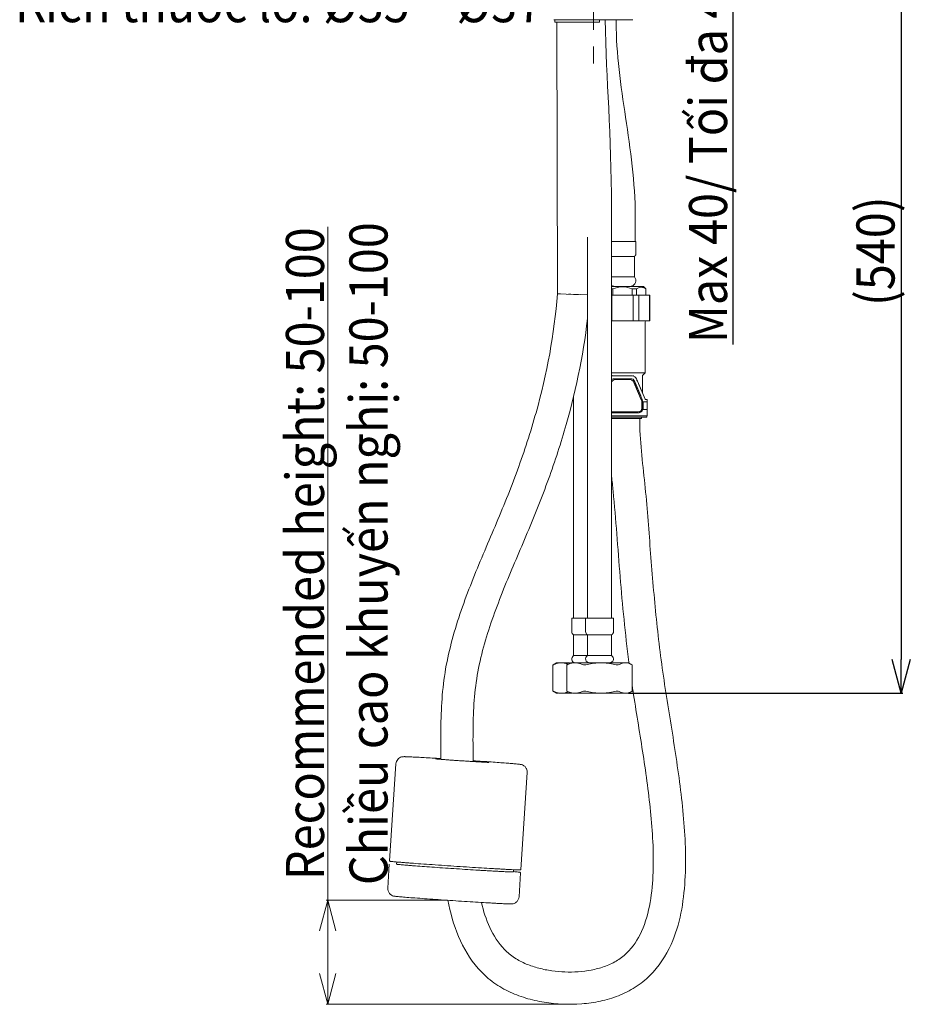
# Model space of a CAD drawing. Units: millimetres. Extents: x 478 to 685, y 30 to 327.
# Drawn here: x 574 to 679, y 30 to 147 of the extents above; entities that cross this region are included whole.
import ezdxf

# ---------------------------------------------------------------- set-up
doc = ezdxf.new("R2010")
doc.units = ezdxf.units.MM
doc.header["$PDSIZE"] = -1
doc.linetypes.add('点画线', pattern=[18, 12, -2, 2, -2])
doc.layers.get('0').update_dxf_attribs({"lineweight": 18})
doc.layers.get('Defpoints').update_dxf_attribs({"lineweight": 18})
for name, color, linetype, lineweight in [('中心线层', 1, '点画线', 18), ('尺寸线层', 3, 'Continuous', 18), ('细实线层', 7, 'Continuous', 18)]:
    doc.layers.add(name, color=color, linetype=linetype, lineweight=lineweight)
doc.styles.get("Standard").update_dxf_attribs({"font": 'acaderef.shx', "height": 4.5, "bigfont": 'gbcbig.shx'})
doc.dimstyles.new('DIMSTYLE_2', dxfattribs={"dimtxt": 4.5, "dimasz": 4, "dimexe": 0.18, "dimexo": 0.0625, "dimgap": 0.09, "dimtad": 1, "dimdsep": 46, "dimtxsty": 'Standard', "dimblk": 'OPEN30', "dimcen": 0.09, "dimdle": 6, "dimadec": 0, "dimazin": 0, "dimtfac": 1, "dimtofl": 0, "dimtmove": 0, "dimatfit": 3, "dimldrblk": 'OPEN30', "dimfxl": 1, "dimtolj": 1, "dimarcsym": 0})

# ---------------------------------------------------------------- blocks, each defined once
blk = doc.blocks.new('_Open30')
at = {"color": 0, "linetype": 'ByBlock', "lineweight": -2}
for p, q in [((-1, 0.267949), (0, 0)), ((0, 0), (-1, -0.267949)), ((0, 0), (-1, 0))]:
    blk.add_line(p, q, dxfattribs=at)
blk = doc.blocks.new('*X5')
at = {"layer": 'Defpoints', "color": 0, "linetype": 'Continuous', "transparency": 16777216}
for p in [(668.68, 171.45), (658.41, 165.44), (664.43, 165.44)]:
    blk.add_point(p, dxfattribs=at)
at = {"layer": '尺寸线层', "color": 0, "linetype": 'Continuous', "lineweight": -2, "transparency": 16777216}
for p, q in [((658.41, 175.45), (658.41, 179.45)), ((668.61, 171.45), (658.23, 171.45)), ((664.37, 165.44), (658.23, 165.44)), ((658.41, 161.44), (658.41, 108.24))]:
    blk.add_line(p, q, dxfattribs=at)
at = {"layer": '尺寸线层', "color": 0, "linetype": 'Continuous', "lineweight": -2, "transparency": 16777216, "xscale": 4, "yscale": 4, "zscale": 4}
for p, rotation in [((658.41, 171.45), 270), ((658.41, 165.44), 90)]:
    blk.add_blockref('_Open30', p, dxfattribs=dict(at, rotation=rotation))
at = {"layer": '尺寸线层', "color": 0, "linetype": 'Continuous', "transparency": 16777216, "insert": (655.48, 130.62), "char_height": 4.5, "attachment_point": 5, "rotation": 90}
blk.add_mtext('\\A1;{\\fArial|b0|i0|c0|p34;\\W0.9;Max 40/ Tối đa 40}', dxfattribs=at)
blk = doc.blocks.new('*X7')
at = {"layer": 'Defpoints', "color": 0, "linetype": 'Continuous', "transparency": 16777216}
for p in [(664.43, 171.44), (646.02, 67.06), (678.3, 67.06)]:
    blk.add_point(p, dxfattribs=at)
at = {"layer": '尺寸线层', "color": 0, "linetype": 'Continuous', "lineweight": -2, "transparency": 16777216}
for p, q in [((664.49, 171.44), (678.48, 171.44)), ((678.3, 167.44), (678.3, 71.06)), ((646.08, 67.06), (678.48, 67.06))]:
    blk.add_line(p, q, dxfattribs=at)
at = {"layer": '尺寸线层', "color": 0, "linetype": 'Continuous', "lineweight": -2, "transparency": 16777216, "xscale": 4, "yscale": 4, "zscale": 4}
for p, rotation in [((678.3, 171.44), 90), ((678.3, 67.06), 270)]:
    blk.add_blockref('_Open30', p, dxfattribs=dict(at, rotation=rotation))
at = {"layer": '尺寸线层', "color": 0, "linetype": 'Continuous', "transparency": 16777216, "insert": (675.26, 119.25), "char_height": 4.5, "attachment_point": 5, "rotation": 90}
blk.add_mtext('\\A1;{\\fArial|b0|i0|c0|p34;\\W0.9;(540)}', dxfattribs=at)

msp = doc.modelspace()

# ---------------------------------------------------------------- linework, layer by layer
at = {"layer": '中心线层', "color": 0}
msp.add_line((641.931, 229.399), (641.931, 140.004), dxfattribs=at)
at = {"layer": '尺寸线层', "color": 0, "linetype": 'Continuous'}
for p, q in [((610.553, 42.625), (610.553, 122.109)), ((624.693, 42.625), (610.373, 42.625)), ((610.553, 33.965), (610.553, 39.025)), ((639.824, 30.365), (610.373, 30.365))]:
    msp.add_line(p, q, dxfattribs=at)
at = {"layer": '细实线层', "color": 0}
for p, q in [((646.611, 146.579), (637.251, 146.579)), ((637.368, 146.579), (637.366, 146.279)), ((642.677, 146.579), (642.678, 146.279)), ((644.631, 146.256), (644.631, 146.579)), ((642.678, 146.279), (637.366, 146.279)), ((637.634, 146.279), (637.68, 114.218)), ((646.881, 120.413), (646.881, 123.413)), ((641.236, 120.914), (641.236, 75.914)), ((644.086, 75.914), (644.086, 120.914)), ((644.086, 120.413), (646.956, 120.413)), ((646.956, 120.413), (646.956, 118.928)), ((644.086, 118.613), (646.776, 118.613)), ((646.776, 118.613), (646.776, 116.213)), ((644.086, 116.213), (646.776, 116.213)), ((644.086, 115.094), (647.841, 115.094)), ((647.84, 115.094), (648.14, 114.794)), ((638.044, 114.206), (637.68, 114.218)), ((638.72, 114.182), (638.044, 114.206)), ((638.72, 114.182), (638.044, 114.206)), ((640.451, 114.123), (638.72, 114.182)), ((641.241, 114.096), (640.451, 114.123)), ((644.086, 114.794), (644.23, 114.794)), ((648.606, 114.044), (644.086, 114.044)), ((644.124, 111.044), (644.124, 114.044)), ((644.23, 114.794), (644.23, 114.044)), ((646.531, 114.794), (647.045, 114.794)), ((646.531, 114.794), (646.531, 114.044)), ((646.637, 114.044), (646.637, 111.044)), ((647.045, 114.794), (647.045, 114.044)), ((647.324, 111.044), (647.324, 114.044)), ((648.119, 114.794), (648.141, 114.794)), ((648.119, 114.794), (648.119, 114.044)), ((648.141, 114.044), (648.141, 114.794)), ((648.581, 114.044), (648.581, 111.044)), ((648.606, 111.044), (648.606, 114.044)), ((648.606, 111.044), (644.086, 111.044)), ((648.051, 110.894), (648.051, 104.894)), ((644.086, 104.894), (648.051, 104.894)), ((647.768, 104.612), (648.051, 104.894)), ((646.485, 104.534), (644.276, 104.534)), ((644.276, 104.174), (646.485, 104.174)), ((646.16, 104.114), (644.601, 104.114)), ((646.706, 104.029), (647.692, 101.736)), ((647.587, 101.714), (646.711, 103.751)), ((647.551, 102.177), (646.743, 104.041)), ((648.065, 101.78), (647.037, 104.171)), ((647.751, 102.516), (647.751, 104.569)), ((647.548, 102.942), (647.551, 102.937)), ((647.75, 102.518), (647.75, 102.519)), ((639.605, 102.138), (639.605, 90.914)), ((647.643, 101.744), (647.575, 101.744)), ((647.661, 100.739), (647.661, 101.359)), ((647.766, 101.38), (647.766, 100.658)), ((647.818, 100.574), (647.818, 101.474)), ((648.276, 101.474), (647.826, 101.474)), ((648.246, 101.744), (648.12, 101.744)), ((648.276, 99.854), (648.276, 101.714)), ((644.086, 100.274), (647.196, 100.274)), ((644.086, 100.214), (644.451, 100.214)), ((647.329, 100.178), (644.086, 100.177)), ((646.311, 100.214), (646.851, 100.214)), ((647.397, 100.257), (647.397, 100.322)), ((648.276, 100.574), (647.818, 100.574)), ((644.086, 99.824), (648.246, 99.824)), ((644.086, 99.644), (648.201, 99.644)), ((644.086, 99.482), (647.609, 99.489)), ((647.415, 99.039), (647.414, 99.489)), ((647.609, 99.489), (647.608, 99.644)), ((648.231, 99.674), (648.231, 99.796)), ((648.247, 99.823), (648.253, 99.825)), ((639.605, 90.914), (639.605, 75.914)), ((644.311, 75.914), (639.38, 75.914)), ((639.38, 75.914), (639.38, 74.354)), ((641.011, 75.914), (641.011, 74.354)), ((644.311, 75.914), (644.311, 74.354)), ((644.086, 73.964), (639.605, 73.964)), ((639.605, 73.964), (639.605, 71.504)), ((641.236, 73.964), (641.236, 71.504)), ((644.086, 73.964), (644.086, 71.504)), ((644.086, 71.504), (639.605, 71.504)), ((637.162, 67.317), (637.162, 70.411)), ((637.595, 70.664), (637.195, 70.434)), ((639.106, 70.664), (637.595, 70.664)), ((638.792, 67.317), (638.792, 70.411)), ((639.226, 70.664), (638.813, 70.426)), ((646.096, 70.664), (639.226, 70.664)), ((646.096, 70.664), (646.509, 70.426)), ((646.151, 70.633), (646.139, 70.72)), ((646.15, 70.633), (646.139, 70.72)), ((646.531, 67.317), (646.531, 70.411)), ((637.195, 67.295), (637.595, 67.064)), ((637.771, 67.064), (637.595, 67.064)), ((639.391, 67.064), (638.163, 67.064)), ((638.813, 67.303), (639.226, 67.064)), ((646.096, 67.064), (639.774, 67.064)), ((646.509, 67.303), (646.096, 67.064)), ((617.861, 47.286), (618.619, 58.735)), ((633.367, 46.259), (634.125, 57.708)), ((617.648, 44.068), (617.835, 46.897)), ((618.691, 46.885), (618.708, 47.149)), ((618.691, 46.885), (618.701, 46.881)), ((632.491, 45.971), (632.508, 46.235)), ((633.154, 43.041), (633.341, 45.87))]:
    msp.add_line(p, q, dxfattribs=at)
for points in [[(644.086, 120.914), (644.084, 122.55), (644.074, 124.363), (644.059, 126.028), (644.037, 127.594), (644.009, 129.084), (643.974, 130.527), (643.931, 131.949), (643.88, 133.349), (643.82, 134.756), (643.754, 136.125), (643.685, 137.45), (643.617, 138.742), (643.553, 140.005), (643.495, 141.27), (643.446, 142.538), (643.404, 143.858), (643.37, 145.253), (643.345, 146.579)], [(639.586, 114.153), (639.287, 114.163), (638.997, 114.173)], [(640.174, 114.132), (639.884, 114.142), (639.586, 114.153)], [(648.231, 99.796), (648.231, 99.798), (648.232, 99.804), (648.234, 99.81), (648.237, 99.815)], [(648.237, 99.815), (648.242, 99.82), (648.247, 99.823)]]:
    msp.add_lwpolyline(points, dxfattribs=at)
for centre, radius, start, end in [((646.641, 118.928), 0.315, 285, 360), ((644.47, 115.758), 0.664, 234.59817, 258.90049), ((646.291, 115.758), 0.664, 281.09951, 43.19408), ((648.201, 110.894), 0.15, 90, 180), ((647.811, 104.569), 0.06, 134.99999, 180), ((644.601, 103.514), 0.6, 90, 149.53127), ((644.276, 103.934), 0.6, 90, 108.50279), ((644.276, 103.934), 0.24, 90, 142.41504), ((644.511, 104.077), 0.03, 32.71496, 41.5003), ((646.16, 103.514), 0.6, 23.275, 90), ((646.251, 104.077), 0.03, 114.40054, 146.46777), ((646.485, 103.934), 0.6, 23.2729, 90), ((646.485, 103.934), 0.24, 23.2729, 90), ((647.768, 102.517), 0.0179, 156.43127, 167.74174), ((646.761, 101.359), 0.9, 360, 23.275), ((647.643, 101.774), 0.03, 270, 344.82491), ((647.643, 101.774), 0.03, 17.21735, 23.2729), ((646.866, 101.38), 0.9, 0, 23.2729), ((648.12, 101.804), 0.06, 203.2729, 270), ((648.246, 101.714), 0.03, 0, 90), ((644.451, 100.244), 0.03, 270, 345), ((644.511, 100.244), 0.03, 90, 180), ((646.251, 100.244), 0.03, 0, 90), ((646.311, 100.244), 0.03, 195, 270), ((646.851, 100.244), 0.03, 270, 345), ((646.911, 100.244), 0.03, 90, 180), ((647.196, 100.739), 0.465, 270, 360), ((647.165, 100.739), 0.529, 285.98573, 288.16861), ((647.164, 100.741), 0.531, 288.20541, 303.78034), ((647.166, 100.739), 0.525, 296.20366, 18.81702), ((647.165, 100.739), 0.529, 303.82725, 359.79424), ((647.316, 100.657), 0.446, 292.53009, 299.4829), ((647.315, 100.658), 0.451, 297.26702, 359.99194), ((647.309, 100.67), 0.462, 299.44891, 301.39685), ((647.312, 100.664), 0.455, 301.40806, 315.03348), ((647.314, 100.662), 0.451, 315.11126, 359.58307), ((647.164, 100.739), 0.529, 0.20719, 20.16816), ((647.161, 100.739), 0.532, 359.76099, 0.1916), ((648.201, 99.674), 0.03, 270, 360), ((648.246, 99.854), 0.03, 270, 0), ((461.274, 72.985), 183.872, 5.60151, 6.15273), ((639.83, 74.354), 0.45, 180, 240), ((641.461, 74.354), 0.45, 180, 240), ((643.861, 74.354), 0.45, 300, 0), ((639.83, 71.114), 0.45, 120, 262.90331), ((641.461, 71.114), 0.45, 120, 270), ((643.861, 71.114), 0.45, 270, 60), ((638.015, 68.204), 2.479, 70.63581, 72.53696), ((637.979, 68.099), 2.59, 70.30027, 70.64688), ((637.79, 72.834), 2.624, 293.54543, 294.71199), ((637.931, 67.968), 2.729, 68.20611, 70.28478), ((645.535, 68.793), 1.9, 65.05191, 69.1876), ((645.38, 68.458), 2.268, 61.43472, 65.05407), ((847.691, 97.89), 203.38, 188.47357, 188.64189), ((638.166, 68.921), 1.857, 260.73121, 269.93273), ((638.015, 69.524), 2.479, 287.46304, 289.36431), ((637.979, 69.629), 2.59, 289.35324, 289.69973), ((637.931, 69.76), 2.729, 289.71522, 291.79389), ((639.776, 68.858), 1.794, 260.57038, 269.93024), ((645.716, 68.306), 1.242, 270.00468, 273.00014), ((645.715, 68.321), 1.257, 272.99624, 273.67384), ((645.535, 68.936), 1.9, 290.8124, 294.94809), ((645.38, 69.27), 2.268, 294.94593, 298.56528), ((646.041, 68.114), 0.936, 299.63704, 299.98283)]:
    msp.add_arc(centre, radius, start, end, dxfattribs=at)
msp.add_ellipse((645.381, 100.214), major_axis=(1.95, 0), ratio=0.0017453, start_param=3.9861877, end_param=5.8688512, dxfattribs=at)
for points, knots in [([(646.881, 123.413), (646.881, 125.379), (646.596, 129.28), (645.744, 135.018), (644.912, 140.647), (644.631, 144.4), (644.631, 146.256)], [0, 0, 0, 0, 5.8982405, 11.7072737, 17.4056179, 22.9733681, 22.9733681, 22.9733681, 22.9733681]), ([(637.68, 114.218), (637.341, 109.479), (635.992, 102.413), (633.41, 94.501), (631.703, 90.058), (629.863, 85.668), (627.969, 81.302), (626.291, 76.846), (625.221, 73.439), (624.424, 69.954), (624.009, 66.404), (623.889, 62.834), (623.91, 60.455), (623.925, 59.265)], [0, 0, 0, 0, 14.2599041, 21.4001663, 24.9709893, 28.541884, 35.6835648, 39.2543013, 42.8247715, 46.3948179, 49.964778, 53.5353136, 57.1061857, 57.1061857, 57.1061857, 57.1061857]), ([(644.23, 114.794), (644.593, 114.945), (645.381, 115.145), (646.169, 114.945), (646.531, 114.794)], [0, 0, 0, 0, 1.1829475, 2.3658965, 2.3658965, 2.3658965, 2.3658965]), ([(647.045, 114.794), (647.141, 114.868), (647.339, 114.994), (647.579, 115.021), (647.687, 115.003)], [0, 0, 0, 0, 0.36407994, 0.69389788, 0.69389788, 0.69389788, 0.69389788]), ([(647.687, 115.003), (647.724, 114.997), (647.881, 114.957), (648.022, 114.87), (648.119, 114.794)], [0, 0, 0, 0, 0.11446696, 0.48485893, 0.48485893, 0.48485893, 0.48485893]), ([(641.238, 111.303), (640.734, 106.8), (639.293, 100.108), (636.766, 92.585), (635.121, 88.355), (633.365, 84.172), (631.56, 80.008), (629.95, 75.765), (628.92, 72.52), (628.158, 69.197), (627.789, 65.809), (627.699, 62.406), (627.724, 60.137), (627.739, 59.003)], [0, 0, 0, 0, 13.5992476, 20.4062095, 23.8102137, 27.2142696, 34.0222829, 37.42619, 40.8298098, 44.2328962, 47.6359121, 51.039654, 54.4436943, 54.4436943, 54.4436943, 54.4436943]), ([(646.642, 104.612), (646.639, 104.607), (646.632, 104.601), (646.636, 104.593), (646.637, 104.591)], [0, 0, 0, 0, 0.016847885, 0.023321778, 0.023321778, 0.023321778, 0.023321778]), ([(647.021, 104.159), (647.065, 104.057), (647.241, 103.652), (647.417, 103.246), (647.548, 102.942)], [0, 0, 0, 0, 0.3332936, 1.3265838, 1.3265838, 1.3265838, 1.3265838]), ([(647.75, 102.516), (647.75, 102.517), (647.75, 102.519), (647.751, 102.52), (647.751, 102.521)], [0, 0, 0, 0, 0.0024799828, 0.0050049851, 0.0050049851, 0.0050049851, 0.0050049851]), ([(647.487, 100.245), (647.474, 100.239), (647.419, 100.22), (647.36, 100.211), (647.316, 100.211)], [0, 0, 0, 0, 0.0422717, 0.17584526, 0.17584526, 0.17584526, 0.17584526]), ([(651.116, 37.419), (652.172, 39.77), (653.036, 45.004), (652.664, 52.742), (651.606, 60.446), (650.523, 66.827), (649.804, 71.957), (649.217, 77.103), (648.795, 82.266), (648.401, 87.43), (648.081, 91.302), (647.634, 95.159), (647.417, 97.744), (647.415, 99.039)], [0, 0, 0, 0, 7.7349963, 15.5023287, 23.275115, 31.0489429, 34.9357923, 38.8226504, 46.5962837, 50.4832032, 54.37009, 58.2570069, 62.1427478, 62.1427478, 62.1427478, 62.1427478]), ([(646.139, 70.72), (645.698, 74.074), (645.043, 80.812), (644.596, 87.565), (644.268, 90.932)], [0, 0, 0, 0, 10.1499918, 20.3008849, 20.3008849, 20.3008849, 20.3008849]), ([(637.195, 70.434), (637.187, 70.429), (637.178, 70.421), (637.162, 70.415), (637.162, 70.411)], [0, 0, 0, 0, 0.029242708, 0.040351701, 0.040351701, 0.040351701, 0.040351701]), ([(637.162, 70.411), (637.162, 70.407), (637.19, 70.423), (637.199, 70.424), (637.212, 70.429)], [0, 0, 0, 0, 0.013031507, 0.053492948, 0.053492948, 0.053492948, 0.053492948]), ([(638.163, 70.664), (638.087, 70.664), (637.777, 70.645), (637.475, 70.547), (637.261, 70.451)], [0, 0, 0, 0, 0.2287777, 0.93340058, 0.93340058, 0.93340058, 0.93340058]), ([(638.759, 70.568), (638.71, 70.584), (638.516, 70.638), (638.314, 70.664), (638.163, 70.664)], [0, 0, 0, 0, 0.15375077, 0.6053695, 0.6053695, 0.6053695, 0.6053695]), ([(638.792, 70.411), (638.792, 70.407), (638.818, 70.424), (638.827, 70.424), (638.838, 70.429)], [0, 0, 0, 0, 0.012445773, 0.05093958, 0.05093958, 0.05093958, 0.05093958]), ([(638.813, 70.426), (638.808, 70.423), (638.802, 70.418), (638.792, 70.414), (638.792, 70.411)], [0, 0, 0, 0, 0.019141408, 0.026327668, 0.026327668, 0.026327668, 0.026327668]), ([(639.774, 70.664), (639.699, 70.664), (639.393, 70.645), (639.097, 70.547), (638.887, 70.451)], [0, 0, 0, 0, 0.22485733, 0.91834332, 0.91834332, 0.91834332, 0.91834332]), ([(640.66, 70.451), (640.589, 70.483), (640.307, 70.6), (640, 70.664), (639.774, 70.664)], [0, 0, 0, 0, 0.23704093, 0.91811764, 0.91811764, 0.91811764, 0.91811764]), ([(640.66, 70.451), (640.731, 70.418), (640.917, 70.401), (641.095, 70.426), (641.194, 70.451)], [0, 0, 0, 0, 0.23427855, 0.54147923, 0.54147923, 0.54147923, 0.54147923]), ([(644.463, 70.451), (644.56, 70.427), (644.727, 70.401), (644.906, 70.417), (644.968, 70.451)], [0, 0, 0, 0, 0.29965633, 0.5129427, 0.5129427, 0.5129427, 0.5129427]), ([(645.716, 70.664), (645.653, 70.664), (645.392, 70.644), (645.142, 70.545), (644.968, 70.451)], [0, 0, 0, 0, 0.19012025, 0.78571162, 0.78571162, 0.78571162, 0.78571162]), ([(646.21, 70.568), (646.17, 70.584), (646.011, 70.638), (645.841, 70.664), (645.716, 70.664)], [0, 0, 0, 0, 0.12968483, 0.50581633, 0.50581633, 0.50581633, 0.50581633]), ([(646.465, 70.451), (646.469, 70.448), (646.484, 70.44), (646.499, 70.432), (646.509, 70.426)], [0, 0, 0, 0, 0.015101192, 0.051167398, 0.051167398, 0.051167398, 0.051167398]), ([(646.509, 70.426), (646.515, 70.423), (646.52, 70.418), (646.531, 70.414), (646.531, 70.411)], [0, 0, 0, 0, 0.019141408, 0.026327668, 0.026327668, 0.026327668, 0.026327668]), ([(637.162, 67.317), (637.162, 67.313), (637.178, 67.307), (637.187, 67.3), (637.195, 67.295)], [0, 0, 0, 0, 0.011108993, 0.040351701, 0.040351701, 0.040351701, 0.040351701]), ([(637.163, 67.317), (637.163, 67.317), (637.162, 67.317), (637.162, 67.317), (637.162, 67.317)], [0, 0, 0, 0, 0.0008848691, 0.0013901542, 0.0013901542, 0.0013901542, 0.0013901542]), ([(637.261, 67.278), (637.239, 67.288), (637.206, 67.3), (637.174, 67.317), (637.163, 67.317)], [0, 0, 0, 0, 0.07409984, 0.10612584, 0.10612584, 0.10612584, 0.10612584]), ([(637.866, 67.088), (637.815, 67.097), (637.608, 67.139), (637.407, 67.212), (637.261, 67.278)], [0, 0, 0, 0, 0.15595535, 0.63574281, 0.63574281, 0.63574281, 0.63574281]), ([(638.759, 67.16), (638.71, 67.145), (638.516, 67.09), (638.314, 67.064), (638.163, 67.064)], [0, 0, 0, 0, 0.15375077, 0.6053695, 0.6053695, 0.6053695, 0.6053695]), ([(638.792, 67.317), (638.792, 67.315), (638.802, 67.311), (638.808, 67.306), (638.813, 67.303)], [0, 0, 0, 0, 0.00718626, 0.026327668, 0.026327668, 0.026327668, 0.026327668]), ([(638.887, 67.278), (638.865, 67.288), (638.834, 67.299), (638.802, 67.317), (638.792, 67.317)], [0, 0, 0, 0, 0.07265362, 0.10302163, 0.10302163, 0.10302163, 0.10302163]), ([(638.792, 67.317), (638.792, 67.317), (638.792, 67.317), (638.792, 67.317), (638.792, 67.317)], [0, 0, 0, 0, 0.0005891802, 0.00092391637, 0.00092391637, 0.00092391637, 0.00092391637]), ([(639.482, 67.088), (639.432, 67.097), (639.227, 67.139), (639.03, 67.212), (638.887, 67.278)], [0, 0, 0, 0, 0.15337279, 0.62579833, 0.62579833, 0.62579833, 0.62579833]), ([(640.66, 67.278), (640.589, 67.245), (640.307, 67.128), (640, 67.064), (639.774, 67.064)], [0, 0, 0, 0, 0.23704093, 0.91811764, 0.91811764, 0.91811764, 0.91811764]), ([(641.194, 67.278), (641.095, 67.302), (640.917, 67.328), (640.731, 67.31), (640.66, 67.278)], [0, 0, 0, 0, 0.30720068, 0.54147923, 0.54147923, 0.54147923, 0.54147923]), ([(644.968, 67.278), (644.906, 67.312), (644.727, 67.327), (644.56, 67.302), (644.463, 67.278)], [0, 0, 0, 0, 0.21328637, 0.5129427, 0.5129427, 0.5129427, 0.5129427]), ([(645.47, 67.088), (645.427, 67.097), (645.253, 67.14), (645.087, 67.213), (644.968, 67.278)], [0, 0, 0, 0, 0.13057137, 0.53846182, 0.53846182, 0.53846182, 0.53846182]), ([(646.21, 67.16), (646.176, 67.147), (646.042, 67.101), (645.901, 67.074), (645.796, 67.067)], [0, 0, 0, 0, 0.10897343, 0.42615764, 0.42615764, 0.42615764, 0.42615764]), ([(646.531, 67.317), (646.531, 67.315), (646.52, 67.311), (646.515, 67.306), (646.509, 67.303)], [0, 0, 0, 0, 0.00718626, 0.026327668, 0.026327668, 0.026327668, 0.026327668]), ([(647.625, 38.945), (648.117, 40.033), (648.742, 42.372), (649.151, 47.144), (648.777, 53.137), (647.772, 60.243), (646.98, 64.964), (646.62, 67.331)], [0, 0, 0, 0, 3.5845794, 7.1744505, 14.3532002, 21.5361482, 28.7198193, 28.7198193, 28.7198193, 28.7198193]), ([(623.923, 59.352), (623.579, 59.374), (622.922, 59.414), (621.996, 59.468), (621.194, 59.513), (620.613, 59.543), (620.226, 59.562), (619.998, 59.571), (619.811, 59.578), (619.659, 59.582), (619.543, 59.582), (619.422, 59.575), (619.256, 59.547), (619.035, 59.453), (618.82, 59.27), (618.669, 59.021), (618.625, 58.831), (618.619, 58.735)], [0, 0, 0, 0, 1.0369511, 1.9740755, 2.7852952, 3.4487623, 3.7197665, 3.9484805, 4.1348291, 4.2816362, 4.4044273, 4.4825704, 4.6440231, 4.9082133, 5.1923716, 5.4791411, 5.7665157, 5.7665157, 5.7665157, 5.7665157]), ([(623.283, 59.323), (623.275, 59.324), (623.315, 59.318), (623.331, 59.317), (623.371, 59.313), (623.411, 59.309), (623.482, 59.302), (623.585, 59.293), (623.727, 59.281), (623.891, 59.268), (624.077, 59.253), (624.362, 59.231), (624.759, 59.202), (625.273, 59.165), (625.824, 59.127), (626.396, 59.089), (626.969, 59.051), (627.525, 59.016), (628.044, 58.984), (628.51, 58.957), (628.908, 58.934), (629.189, 58.92), (629.369, 58.912), (629.467, 58.908), (629.534, 58.906), (629.568, 58.905), (629.579, 58.905)], [0, 0, 0, 0, 0.022142, 0.0494304, 0.0847558, 0.1273798, 0.1768636, 0.2952545, 0.4380727, 0.6037483, 0.7907167, 0.9973291, 1.4623173, 1.9831762, 2.542609, 3.1221824, 3.7028489, 4.2655257, 4.7916932, 5.2638829, 5.6663371, 5.9851783, 6.1092859, 6.2075893, 6.2773878, 6.3110195, 6.3110195, 6.3110195, 6.3110195]), ([(633.439, 58.645), (633.39, 58.657), (633.299, 58.673), (633.09, 58.698), (632.758, 58.729), (632.242, 58.774), (631.572, 58.827), (630.762, 58.889), (629.834, 58.957), (628.813, 59.029), (628.104, 59.078), (627.738, 59.103)], [0, 0, 0, 0, 0.1505097, 0.27635, 0.6321509, 1.1520187, 1.8297899, 2.6490273, 3.5880216, 4.621225, 5.7203985, 5.7203985, 5.7203985, 5.7203985]), ([(634.125, 57.708), (634.132, 57.822), (634.104, 58.053), (633.937, 58.355), (633.697, 58.554), (633.517, 58.625), (633.439, 58.645)], [0, 0, 0, 0, 0.3420231, 0.6829914, 1.0154356, 1.2584131, 1.2584131, 1.2584131, 1.2584131]), ([(617.861, 47.286), (617.86, 47.278), (617.863, 47.264), (617.875, 47.248), (617.89, 47.239), (617.9, 47.236), (617.906, 47.234)], [0, 0, 0, 0, 0.024973198, 0.041788301, 0.05790788, 0.075383328, 0.075383328, 0.075383328, 0.075383328]), ([(617.906, 47.234), (617.917, 47.232), (617.944, 47.227), (617.993, 47.22), (618.059, 47.212), (618.181, 47.198), (618.376, 47.179), (618.66, 47.153), (619.008, 47.124), (619.418, 47.09), (619.885, 47.053), (620.61, 46.998), (621.624, 46.923), (622.942, 46.829), (624.359, 46.731), (625.823, 46.633), (627.279, 46.539), (628.672, 46.451), (629.771, 46.385), (630.581, 46.337), (631.123, 46.307), (631.613, 46.28), (632.047, 46.257), (632.373, 46.241), (632.602, 46.231), (632.75, 46.225), (632.881, 46.22), (632.996, 46.216), (633.093, 46.213), (633.173, 46.211), (633.23, 46.211), (633.266, 46.211), (633.287, 46.212), (633.305, 46.213), (633.32, 46.214), (633.336, 46.218), (633.356, 46.229), (633.366, 46.247), (633.367, 46.259)], [0, 0, 0, 0, 0.0327507, 0.0825156, 0.1490363, 0.2323946, 0.4507222, 0.7366358, 1.0873463, 1.4997388, 1.9699791, 2.4937157, 3.6817657, 5.0198202, 6.4582174, 7.9435618, 9.4207116, 10.8348282, 12.1334197, 12.7240912, 13.2682014, 13.7607147, 14.1970861, 14.5732989, 14.7377465, 14.8859122, 15.0174665, 15.1321267, 15.2296663, 15.3099359, 15.372925, 15.3980223, 15.4190051, 15.4361981, 15.4505781, 15.466652, 15.4832513, 15.5199908, 15.5199908, 15.5199908, 15.5199908]), ([(632.491, 45.971), (632.491, 45.971), (632.487, 45.969), (632.481, 45.968), (632.471, 45.967), (632.457, 45.967), (632.439, 45.966), (632.407, 45.966), (632.357, 45.966), (632.285, 45.968), (632.198, 45.97), (632.095, 45.974), (631.977, 45.978), (631.845, 45.984), (631.639, 45.993), (631.347, 46.008), (630.958, 46.028), (630.519, 46.052), (630.034, 46.079), (629.507, 46.11), (628.945, 46.144), (628.137, 46.193), (627.078, 46.26), (625.776, 46.344), (624.466, 46.432), (623.199, 46.519), (622.02, 46.603), (621.113, 46.67), (620.465, 46.72), (620.047, 46.753), (619.681, 46.783), (619.369, 46.809), (619.116, 46.832), (618.942, 46.849), (618.833, 46.861), (618.775, 46.869), (618.733, 46.875), (618.71, 46.879), (618.701, 46.881)], [0, 0, 0, 0, 0.0026313, 0.0088801, 0.0190505, 0.0331922, 0.0513118, 0.0734052, 0.1294799, 0.2013151, 0.2887401, 0.3915668, 0.5095554, 0.6424296, 0.7898915, 1.1271515, 1.5182085, 1.9594338, 2.446727, 2.9755588, 3.5410159, 4.1378455, 5.4031988, 6.7246886, 8.053309, 9.3397845, 10.5364096, 11.5988026, 12.0671177, 12.4875773, 12.8562746, 13.1697841, 13.4252009, 13.6201641, 13.6943982, 13.7528998, 13.7955468, 13.8222852, 13.8222852, 13.8222852, 13.8222852]), ([(633.296, 45.922), (633.284, 45.925), (633.255, 45.93), (633.202, 45.937), (633.13, 45.946), (632.997, 45.961), (632.783, 45.981), (632.6, 45.998), (632.495, 46.007)], [0, 0, 0, 0, 0.03493574, 0.08869988, 0.16100763, 0.25202083, 0.49124052, 0.80482897, 0.80482897, 0.80482897, 0.80482897]), ([(633.341, 45.87), (633.341, 45.878), (633.338, 45.893), (633.326, 45.908), (633.312, 45.917), (633.301, 45.92), (633.296, 45.922)], [0, 0, 0, 0, 0.024973198, 0.041788301, 0.05790788, 0.075383328, 0.075383328, 0.075383328, 0.075383328]), ([(617.648, 44.068), (617.64, 43.955), (617.669, 43.724), (617.835, 43.422), (618.075, 43.223), (618.255, 43.152), (618.333, 43.132)], [0, 0, 0, 0, 0.3420231, 0.6829914, 1.0154356, 1.2584131, 1.2584131, 1.2584131, 1.2584131]), ([(618.333, 43.132), (618.39, 43.118), (618.503, 43.1), (618.688, 43.079), (618.908, 43.058), (619.187, 43.033), (619.526, 43.004), (620.091, 42.958), (620.922, 42.895), (622.046, 42.812), (623.303, 42.724), (624.643, 42.632), (626.012, 42.541), (627.353, 42.455), (628.613, 42.377), (629.588, 42.319), (630.289, 42.28), (630.742, 42.255), (631.142, 42.235), (631.483, 42.218), (631.764, 42.206), (631.987, 42.198), (632.173, 42.194), (632.365, 42.198), (632.609, 42.256), (632.876, 42.419), (633.086, 42.698), (633.146, 42.927), (633.154, 43.041)], [0, 0, 0, 0, 0.1764297, 0.3408252, 0.5596362, 0.8397206, 1.1808273, 1.5805213, 2.5406185, 3.6828085, 4.9610438, 6.323441, 7.7145382, 9.0776603, 10.3573137, 11.5015467, 12.0081555, 12.4642214, 12.8653726, 13.2080193, 13.4896888, 13.7100445, 13.8755811, 14.0481796, 14.2855585, 14.6202002, 14.9642205, 15.3094828, 15.3094828, 15.3094828, 15.3094828]), ([(624.756, 42.625), (625.038, 41.169), (625.817, 38.29), (627.732, 35.031), (629.918, 32.998), (631.836, 31.837), (633.926, 31.039), (636.826, 30.38), (639.824, 30.257), (642.769, 30.672), (644.918, 31.292), (646.92, 32.302), (649.256, 34.156), (650.511, 36.071), (651.116, 37.419)], [0, 0, 0, 0, 4.4566769, 8.9040496, 11.1353024, 13.3668294, 15.5983393, 17.8298445, 22.2848298, 24.5162202, 26.7478409, 28.9785941, 31.2095222, 35.6516613, 35.6516613, 35.6516613, 35.6516613]), ([(628.707, 42.371), (628.949, 41.36), (629.574, 39.369), (630.992, 37.125), (632.604, 35.788), (633.998, 35.065), (635.487, 34.578), (637.532, 34.175), (639.629, 34.103), (641.697, 34.362), (643.215, 34.75), (644.65, 35.392), (646.318, 36.656), (647.198, 38.001), (647.625, 38.945)], [0, 0, 0, 0, 3.1244042, 6.2407795, 7.8039604, 9.3679774, 10.9324001, 12.4965928, 15.6207677, 17.1849717, 18.7492272, 20.3128278, 21.8755048, 24.9878413, 24.9878413, 24.9878413, 24.9878413])]:
    msp.add_open_spline(points, degree=3, knots=knots, dxfattribs=at)
for points in [[(644.131, 104.532), (644.128, 104.523), (644.122, 104.514), (644.113, 104.512)], [(644.132, 104.547), (644.134, 104.542), (644.133, 104.537), (644.131, 104.532)], [(644.135, 104.58), (644.139, 104.57), (644.139, 104.557), (644.134, 104.547)], [(647.755, 102.502), (647.753, 102.506), (647.751, 102.511), (647.75, 102.516)], [(647.521, 100.258), (647.459, 100.225), (647.386, 100.208), (647.316, 100.208)], [(637.212, 70.429), (637.228, 70.436), (637.245, 70.443), (637.261, 70.451)], [(642.829, 70.664), (642.279, 70.664), (641.727, 70.583), (641.194, 70.451)], [(644.463, 70.451), (643.93, 70.583), (643.378, 70.664), (642.829, 70.664)], [(642.829, 67.064), (642.279, 67.064), (641.727, 67.145), (641.194, 67.278)], [(644.463, 67.278), (643.93, 67.145), (643.378, 67.064), (642.829, 67.064)], [(645.716, 67.064), (645.634, 67.064), (645.551, 67.073), (645.47, 67.088)], [(646.504, 67.3), (646.491, 67.292), (646.478, 67.285), (646.465, 67.278)]]:
    msp.add_open_spline(points, degree=3, dxfattribs=at)

# ---------------------------------------------------------------- block references
at = {"layer": '尺寸线层', "color": 0, "linetype": 'Continuous', "xscale": 3.6, "yscale": 3.6, "zscale": 3.6}
for p, rotation in [((610.553, 42.625), 90), ((610.553, 30.365), 270)]:
    msp.add_blockref('_Open30', p, dxfattribs=dict(at, rotation=rotation))

# ---------------------------------------------------------------- texts
at = {"layer": '尺寸线层', "color": 0, "linetype": 'Continuous', "insert": (604.803, 152.284), "char_height": 4.5, "width": 99.30512, "attachment_point": 5}
msp.add_mtext('\\A1;{\\fArial|b0|i0|c0|p34;\\W0.9;Hole size: %%C35\\fSimSun|b0|i0|c134|p2;～\\fArial|b0|i0|c0|p34;%%C37\\PKích thước lỗ: %%C35\\fSimSun|b0|i0|c134|p2;～\\fArial|b0|i0|c0|p34;%%C37}', dxfattribs=at)
at = {"layer": '尺寸线层', "color": 0, "linetype": 'Continuous', "insert": (611.622, 83.545), "char_height": 4.5, "width": 89.97302, "attachment_point": 5, "rotation": 90}
msp.add_mtext('\\A1;{\\fArial|b0|i0|c0|p34;\\W0.9;Recommended height: 50-100\\PChiều cao khuyến nghị: 50-100}', dxfattribs=at)

# ---------------------------------------------------------------- dimensions: what is measured, and where the dimension line sits
at = {"layer": '尺寸线层', "color": 0, "linetype": 'Continuous'}
for base, p1, p2, text, picture, middle in [((658.412, 165.443), (668.676, 171.446), (664.431, 165.443), '{\\fArial|b0|i0|c0|p34;\\W0.9;Max 40/ Tối đa 40}', '*X5', (658.412, 130.624)), ((678.3, 67.064), (664.431, 171.443), (646.016, 67.064), '{\\fArial|b0|i0|c0|p34;\\W0.9;(540)}', '*X7', (678.3, 119.247))]:
    dim = msp.add_linear_dim(base=base, p1=p1, p2=p2, angle=270, text=text, dimstyle='DIMSTYLE_2', override={"dimscale": 1, "dimsah": 1, "dimtzin": 8}, dxfattribs=at)
    dim.commit()
    dim.dimension.update_dxf_attribs({"geometry": picture, "text_midpoint": middle, "dimtype": 160})

doc.saveas('drawing.dxf')
